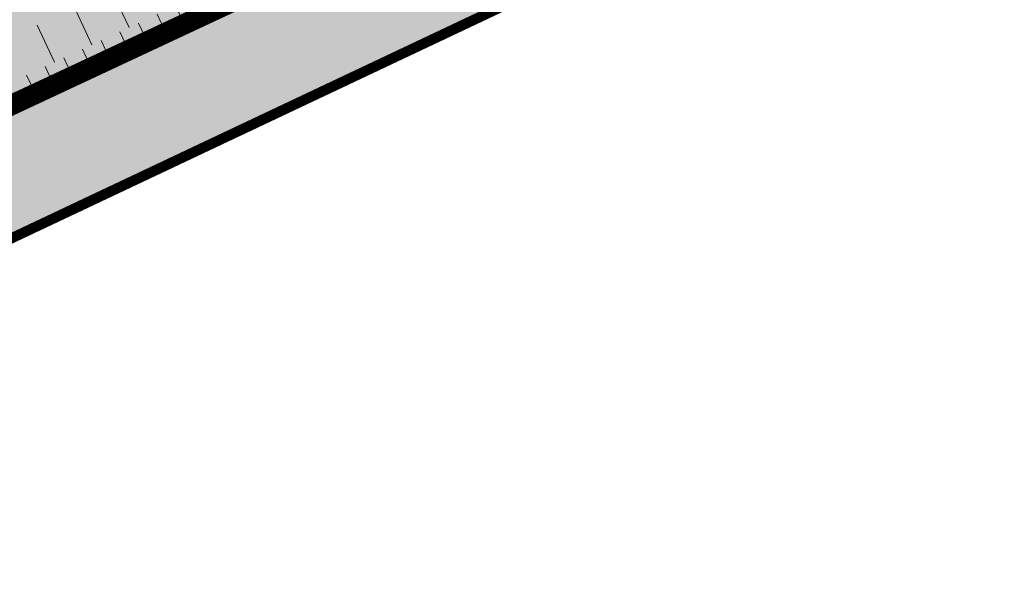
# Model space of a CAD drawing. Units: metres. Extents: x 1408947 to 1409331, y 5218507 to 5218725.
# Drawn here: x 1408968 to 1408973, y 5218681 to 5218684 of the extents above; entities that cross this region are included whole.
import ezdxf

# ---------------------------------------------------------------- set-up
doc = ezdxf.new("R2010")
doc.units = ezdxf.units.M
doc.header["$LTSCALE"] = 2
for name, color, linetype, lineweight in [('Compo-hachures-herbe', 76, 'Continuous', 35), ('Compo-lots', 168, 'Continuous', 9), ('Projet-EP-noue', 140, 'Continuous', 9)]:
    doc.layers.add(name, color=color, linetype=linetype, lineweight=lineweight)

msp = doc.modelspace()

# ---------------------------------------------------------------- hatches: boundary and pattern name
at = {"layer": 'Compo-hachures-herbe'}
h = msp.add_hatch(dxfattribs=at)
h.set_pattern_fill('AR-SAND', color=256, scale=0.016, angle=57.9613)
h.set_pattern_definition([(95.46126, (1408891.973, 5218574.25375), (-0.6773737, 0.3937068), [0, -0.617728, 0, -0.69088, 0, -0.6604]), (65.46126, (1408891.973, 5218574.2538), (-0.590682, 1.2181225), [0, -0.333248, 0, -0.556768, 0, -0.21336]), (25.46126, (1408891.70785, 5218573.83), (0.6694356, 1.0740455), [0, -0.2032, 0, -0.73152, 0, -0.95504]), (15.46126, (1408891.7079, 5218573.83), (0.345738, 1.224834), [0, -0.1016, 0, -0.479552, 0, -0.54864])])
h.paths.add_polyline_path([(1408950.2515, 5218678.724), (1408952.8894, 5218675.4313), (1408957.8191, 5218677.6927), (1408964.1491, 5218680.6838), (1408988.8084, 5218692.3358), (1408987.6451, 5218696.3018), (1408969.6151, 5218687.7781), (1408951.6428, 5218679.3672)])

# ---------------------------------------------------------------- linework, layer by layer
at = {"layer": 'Compo-lots', "const_width": 0.05, "flags": 128}
msp.add_lwpolyline([(1408968.4928, 5218671.0608), (1408990.5474, 5218681.4118), (1408988.8084, 5218692.3358), (1408964.1491, 5218680.6838)], close=True, dxfattribs=at)
at = {"layer": 'Projet-EP-noue'}
for p, q in [((1408969.0314, 5218683.7482), (1408968.9467, 5218683.9293)), ((1408968.8499, 5218683.6633), (1408968.7651, 5218683.8444)), ((1408969.3007, 5218683.7637), (1408969.2584, 5218683.8543)), ((1408969.2099, 5218683.7213), (1408969.1676, 5218683.8119)), ((1408968.6683, 5218683.5783), (1408968.5836, 5218683.7595)), ((1408969.1192, 5218683.6788), (1408969.0768, 5218683.7694)), ((1408969.0284, 5218683.6364), (1408968.986, 5218683.7269)), ((1408968.8468, 5218683.5514), (1408968.8045, 5218683.642)), ((1408968.9376, 5218683.5939), (1408968.8952, 5218683.6845)), ((1408968.7561, 5218683.509), (1408968.7137, 5218683.5996)), ((1408968.6653, 5218683.4665), (1408968.6229, 5218683.5571)), ((1408968.5745, 5218683.4241), (1408968.5321, 5218683.5147))]:
    msp.add_line(p, q, dxfattribs=at)
at = {"layer": 'Projet-EP-noue', "const_width": 0.1, "flags": 128}
msp.add_lwpolyline([(1408952.5068, 5218675.9089), (1408987.8191, 5218692.4251, 0.370315), (1408988.087, 5218693.0187), (1408987.4937, 5218695.0416, 0.459936), (1408986.8015, 5218695.3534), (1408950.5583, 5218678.341)], format="xyb", dxfattribs=at)

doc.saveas('drawing.dxf')
